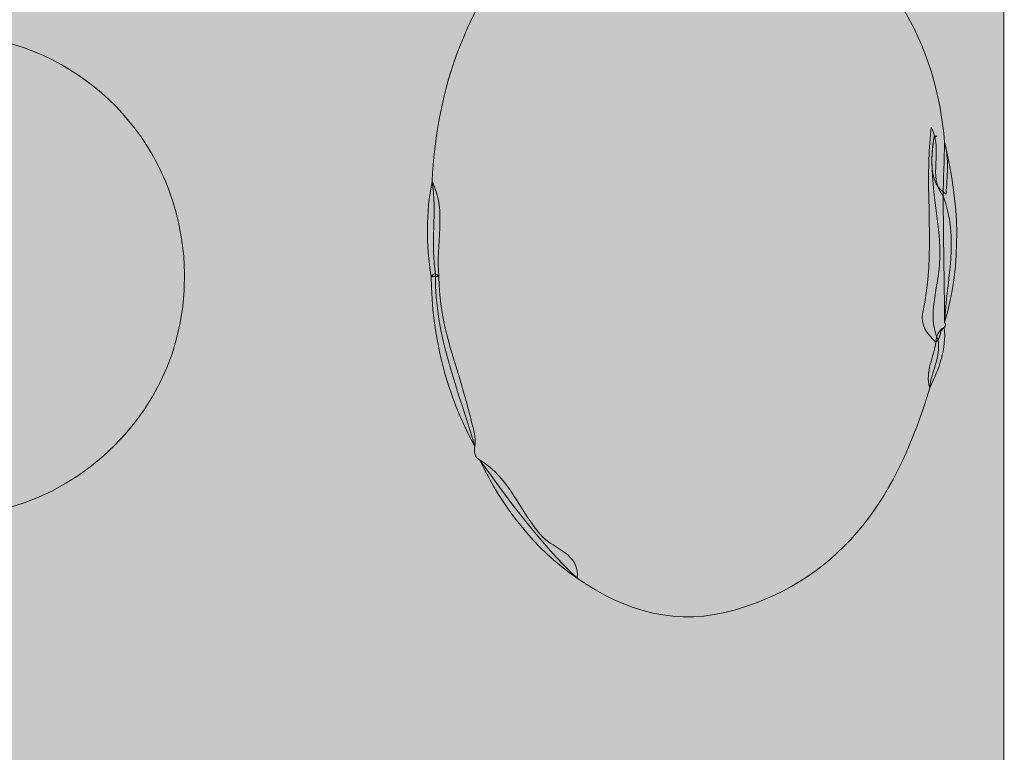
# Model space of a CAD drawing. Units: inches. Extents: x -1353 to 1647, y -1383 to 1176.
# Drawn here: x 831 to 1647, y -732 to -125 of the extents above; entities that cross this region are included whole.
import ezdxf

# ---------------------------------------------------------------- set-up
doc = ezdxf.new("R2010")
doc.units = ezdxf.units.IN
doc.header["$MEASUREMENT"] = 0
doc.layers.add('Lager 1', color=7, linetype='Continuous')

# ---------------------------------------------------------------- blocks, each defined once
blk = doc.blocks.new('block 2')
at = {"layer": 'Lager 1', "true_color": 0xfefefe}
h = blk.add_hatch(color=7, dxfattribs=at)
h.dxf.hatch_style = 2
edge = h.paths.add_edge_path()
edge.add_spline(control_points=[(144.59, -1380.59), (-348.34, -1380.59), (-841.28, -1380.48), (-1334.21, -1381.07), (-1349.99, -1381.09), (-1353.12, -1377.67), (-1353.11, -1360.19), (-1352.61, -523.8), (-1352.61, 312.59), (-1353.11, 1148.98), (-1353.12, 1166.43), (-1350.03, 1169.88), (-1334.22, 1169.87), (-346.82, 1169.34), (640.59, 1169.34), (1627.99, 1169.87), (1643.77, 1169.88), (1646.9, 1166.47), (1646.89, 1149), (1646.39, 312.61), (1646.39, -523.79), (1646.89, -1360.18), (1646.9, -1377.62), (1643.82, -1381.09), (1628, -1381.08), (1133.53, -1380.48), (639.06, -1380.59), (144.59, -1380.59)], knot_values=[0, 0, 0, 0, 1, 1, 1, 2, 2, 2, 3, 3, 3, 4, 4, 4, 5, 5, 5, 6, 6, 6, 7, 7, 7, 8, 8, 8, 9, 9, 9, 9], degree=3, periodic=1)
at = {"layer": 'Lager 1', "true_color": 0x2fa748}
h = blk.add_hatch(color=95, dxfattribs=at)
h.dxf.hatch_style = 2
edge = h.paths.add_edge_path()
edge.add_spline(control_points=[(1585.05, -430.07), (1559.63, -516.19), (1516.16, -587.17), (1423.99, -614.15), (1376.61, -628.02), (1332.69, -616.12), (1292.88, -587.91), (1261.64, -558.88), (1237.06, -524.35), (1212.12, -490.13), (1207.54, -487.58), (1207.42, -483.38), (1207.97, -478.93), (1194.53, -432.04), (1174.56, -386.64), (1175.39, -336.47), (1171.01, -310.77), (1176.74, -284.71), (1172.58, -259.01), (1176, -186.87), (1198.13, -121.48), (1242.87, -64.26), (1254.31, -54.78), (1262.89, -42.36), (1274.61, -33.17), (1291, -26.9), (1299.54, -9.69), (1315.97, -3.47), (1321.63, 1.97), (1330.42, 2.08), (1335.72, 8.14), (1337.27, 9.1), (1338.85, 9.17), (1340.46, 8.33), (1396.34, 19.33), (1447.95, 13.11), (1490.68, -28.87), (1505.92, -38.53), (1518.9, -50.69), (1529.94, -64.97), (1531.93, -67.32), (1533.92, -69.67), (1535.9, -72.02), (1546.79, -84.19), (1549.04, -101.68), (1561.17, -113.08), (1583.03, -147.82), (1593.89, -186.07), (1597.45, -226.66), (1601.17, -240.92), (1599.54, -255.34), (1598.65, -269.71), (1587.38, -262.64), (1584.7, -250.41), (1588.6, -223.16), (1588.68, -222.56), (1590.26, -222.17), (1591.14, -221.68), (1590.79, -221.67), (1590.44, -221.67), (1588.67, -221.65), (1582.29, -257.29), (1595.39, -292.29), (1593.2, -327.93), (1591.93, -348.68), (1582.7, -369.58), (1591.94, -390.59), (1594.69, -404.63), (1586.15, -416.7), (1585.05, -430.07)], knot_values=[0, 0, 0, 0, 1, 1, 1, 2, 2, 2, 3, 3, 3, 4, 4, 4, 5, 5, 5, 6, 6, 6, 7, 7, 7, 8, 8, 8, 9, 9, 9, 10, 10, 10, 11, 11, 11, 12, 12, 12, 13, 13, 13, 14, 14, 14, 15, 15, 15, 16, 16, 16, 17, 17, 17, 18, 18, 18, 19, 19, 19, 20, 20, 20, 21, 21, 21, 22, 22, 22, 23, 23, 23, 23], degree=3, periodic=1)
at = {"layer": 'Lager 1', "true_color": 0xf8bf28}
h = blk.add_hatch(color=40, dxfattribs=at)
h.dxf.hatch_style = 2
edge = h.paths.add_edge_path()
edge.add_spline(control_points=[(680.37, -514.61), (592.13, -468.29), (553.35, -381.44), (577.23, -283.59), (597.58, -200.21), (680.53, -137.22), (769.73, -137.4), (860.75, -137.59), (940.96, -200.58), (961.97, -291.8), (998.3, -449.51), (845.73, -576.07), (705.46, -525.81), (697.42, -521.34), (688.4, -519.08), (680.37, -514.61)], knot_values=[0, 0, 0, 0, 1, 1, 1, 2, 2, 2, 3, 3, 3, 4, 4, 4, 5, 5, 5, 5], degree=3, periodic=1)
at = {"layer": 'Lager 1', "true_color": 0x2ba643}
h = blk.add_hatch(color=95, dxfattribs=at)
h.dxf.hatch_style = 2
edge = h.paths.add_edge_path()
edge.add_spline(control_points=[(1590.2, -392.26), (1582.85, -386.1), (1577.09, -377.35), (1579.09, -368.75), (1590.77, -318.47), (1579.96, -267.17), (1586.32, -214.21), (1596.61, -233.85), (1583.03, -254.73), (1596.12, -271.18), (1609.85, -305.99), (1598.95, -341.11), (1597.45, -376.1), (1598.49, -377.52), (1598.4, -378.85), (1597.18, -380.11), (1592.46, -382.78), (1594.82, -389.53), (1590.2, -392.26)], knot_values=[0, 0, 0, 0, 1, 1, 1, 2, 2, 2, 3, 3, 3, 4, 4, 4, 5, 5, 5, 6, 6, 6, 6], degree=3, periodic=1)
at = {"layer": 'Lager 1', "true_color": 0x53a95c}
h = blk.add_hatch(color=105, dxfattribs=at)
h.dxf.hatch_style = 2
edge = h.paths.add_edge_path()
edge.add_spline(control_points=[(1597.45, -376.1), (1597.01, -341.13), (1596.57, -306.16), (1596.13, -271.18), (1596.56, -256.35), (1597.01, -241.51), (1597.45, -226.67), (1609.56, -276.47), (1611.97, -326.29), (1597.45, -376.1)], knot_values=[0, 0, 0, 0, 1, 1, 1, 2, 2, 2, 3, 3, 3, 3], degree=3, periodic=1)
at = {"layer": 'Lager 1', "true_color": 0x319d4a}
h = blk.add_hatch(color=95, dxfattribs=at)
h.dxf.hatch_style = 2
edge = h.paths.add_edge_path()
edge.add_spline(control_points=[(1178.2, -337.85), (1176.02, -337.84), (1173.85, -337.83), (1171.67, -337.82), (1167.74, -311.5), (1167.24, -285.23), (1172.58, -259.01), (1185.12, -284.53), (1175.15, -311.66), (1178.2, -337.85)], knot_values=[0, 0, 0, 0, 1, 1, 1, 2, 2, 2, 3, 3, 3, 3], degree=3, periodic=1)
at = {"layer": 'Lager 1', "true_color": 0x45a74f}
h = blk.add_hatch(color=95, dxfattribs=at)
h.dxf.hatch_style = 2
edge = h.paths.add_edge_path()
edge.add_spline(control_points=[(1178.2, -337.85), (1178.02, -379.11), (1195.37, -416.48), (1204.59, -455.64), (1206.42, -463.42), (1209.24, -470.8), (1207.97, -478.93), (1184.04, -434.94), (1172.45, -387.77), (1171.67, -337.82), (1173.86, -334.99), (1176.04, -335.13), (1178.2, -337.85)], knot_values=[0, 0, 0, 0, 1, 1, 1, 2, 2, 2, 3, 3, 3, 4, 4, 4, 4], degree=3, periodic=1)
at = {"layer": 'Lager 1', "true_color": 0x53a95c}
h = blk.add_hatch(color=105, dxfattribs=at)
h.dxf.hatch_style = 2
edge = h.paths.add_edge_path()
edge.add_spline(control_points=[(1590.2, -392.26), (1590.81, -387.22), (1592, -382.52), (1597.18, -380.11), (1598.94, -398.17), (1592.89, -414.34), (1585.05, -430.07), (1581.06, -416.69), (1588.61, -404.88), (1590.2, -392.26)], knot_values=[0, 0, 0, 0, 1, 1, 1, 2, 2, 2, 3, 3, 3, 3], degree=3, periodic=1)
at = {"layer": 'Lager 1', "true_color": 0x46a74f}
h = blk.add_hatch(color=95, dxfattribs=at)
h.dxf.hatch_style = 2
edge = h.paths.add_edge_path()
edge.add_spline(control_points=[(1212.12, -490.13), (1237.1, -504.68), (1245.32, -533.15), (1263.79, -553.35), (1273.74, -564.24), (1294.79, -567.01), (1292.88, -587.91), (1256.62, -563.03), (1231, -529.37), (1212.12, -490.13)], knot_values=[0, 0, 0, 0, 1, 1, 1, 2, 2, 2, 3, 3, 3, 3], degree=3, periodic=1)
at = {"layer": 'Lager 1', "lineweight": 0}
for points, knots in [([(144.59, -1380.59), (-348.34, -1380.59), (-841.28, -1380.48), (-1334.21, -1381.07), (-1349.99, -1381.09), (-1353.12, -1377.67), (-1353.11, -1360.19), (-1352.61, -523.8), (-1352.61, 312.59), (-1353.11, 1148.98), (-1353.12, 1166.43), (-1350.03, 1169.88), (-1334.22, 1169.87), (-346.82, 1169.34), (640.59, 1169.34), (1627.99, 1169.87), (1643.77, 1169.88), (1646.9, 1166.47), (1646.89, 1149), (1646.39, 312.61), (1646.39, -523.79), (1646.89, -1360.18), (1646.9, -1377.62), (1643.82, -1381.09), (1628, -1381.08), (1133.53, -1380.48), (639.06, -1380.59), (144.59, -1380.59)], [0, 0, 0, 0, 1, 1, 1, 2, 2, 2, 3, 3, 3, 4, 4, 4, 5, 5, 5, 6, 6, 6, 7, 7, 7, 8, 8, 8, 9, 9, 9, 9]), ([(1585.05, -430.07), (1559.63, -516.19), (1516.16, -587.17), (1423.99, -614.15), (1376.61, -628.02), (1332.69, -616.12), (1292.88, -587.91), (1261.64, -558.88), (1237.06, -524.35), (1212.12, -490.13), (1207.54, -487.58), (1207.42, -483.38), (1207.97, -478.93), (1194.53, -432.04), (1174.56, -386.64), (1175.39, -336.47), (1171.01, -310.77), (1176.74, -284.71), (1172.58, -259.01), (1176, -186.87), (1198.13, -121.48), (1242.87, -64.26), (1254.31, -54.78), (1262.89, -42.36), (1274.61, -33.17), (1291, -26.9), (1299.54, -9.69), (1315.97, -3.47), (1321.63, 1.97), (1330.42, 2.08), (1335.72, 8.14), (1337.27, 9.1), (1338.85, 9.17), (1340.46, 8.33), (1396.34, 19.33), (1447.95, 13.11), (1490.68, -28.87), (1505.92, -38.53), (1518.9, -50.69), (1529.94, -64.97), (1531.93, -67.32), (1533.92, -69.67), (1535.9, -72.02), (1546.79, -84.19), (1549.04, -101.68), (1561.17, -113.08), (1583.03, -147.82), (1593.89, -186.07), (1597.45, -226.66), (1601.17, -240.92), (1599.54, -255.34), (1598.65, -269.71), (1587.38, -262.64), (1584.7, -250.41), (1588.6, -223.16), (1588.68, -222.56), (1590.26, -222.17), (1591.14, -221.68), (1590.79, -221.67), (1590.44, -221.67), (1588.67, -221.65), (1582.29, -257.29), (1595.39, -292.29), (1593.2, -327.93), (1591.93, -348.68), (1582.7, -369.58), (1591.94, -390.59), (1594.69, -404.63), (1586.15, -416.7), (1585.05, -430.07)], [0, 0, 0, 0, 1, 1, 1, 2, 2, 2, 3, 3, 3, 4, 4, 4, 5, 5, 5, 6, 6, 6, 7, 7, 7, 8, 8, 8, 9, 9, 9, 10, 10, 10, 11, 11, 11, 12, 12, 12, 13, 13, 13, 14, 14, 14, 15, 15, 15, 16, 16, 16, 17, 17, 17, 18, 18, 18, 19, 19, 19, 20, 20, 20, 21, 21, 21, 22, 22, 22, 23, 23, 23, 23]), ([(680.37, -514.61), (592.13, -468.29), (553.35, -381.44), (577.23, -283.59), (597.58, -200.21), (680.53, -137.22), (769.73, -137.4), (860.75, -137.59), (940.96, -200.58), (961.97, -291.8), (998.3, -449.51), (845.73, -576.07), (705.46, -525.81), (697.42, -521.34), (688.4, -519.08), (680.37, -514.61)], [0, 0, 0, 0, 1, 1, 1, 2, 2, 2, 3, 3, 3, 4, 4, 4, 5, 5, 5, 5]), ([(1590.2, -392.26), (1582.85, -386.1), (1577.09, -377.35), (1579.09, -368.75), (1590.77, -318.47), (1579.96, -267.17), (1586.32, -214.21), (1596.61, -233.85), (1583.03, -254.73), (1596.12, -271.18), (1609.85, -305.99), (1598.95, -341.11), (1597.45, -376.1), (1598.49, -377.52), (1598.4, -378.85), (1597.18, -380.11), (1592.46, -382.78), (1594.82, -389.53), (1590.2, -392.26)], [0, 0, 0, 0, 1, 1, 1, 2, 2, 2, 3, 3, 3, 4, 4, 4, 5, 5, 5, 6, 6, 6, 6]), ([(1597.45, -376.1), (1597.01, -341.13), (1596.57, -306.16), (1596.13, -271.18), (1596.56, -256.35), (1597.01, -241.51), (1597.45, -226.67), (1609.56, -276.47), (1611.97, -326.29), (1597.45, -376.1)], [0, 0, 0, 0, 1, 1, 1, 2, 2, 2, 3, 3, 3, 3]), ([(1178.2, -337.85), (1176.02, -337.84), (1173.85, -337.83), (1171.67, -337.82), (1167.74, -311.5), (1167.24, -285.23), (1172.58, -259.01), (1185.12, -284.53), (1175.15, -311.66), (1178.2, -337.85)], [0, 0, 0, 0, 1, 1, 1, 2, 2, 2, 3, 3, 3, 3]), ([(1178.2, -337.85), (1178.02, -379.11), (1195.37, -416.48), (1204.59, -455.64), (1206.42, -463.42), (1209.24, -470.8), (1207.97, -478.93), (1184.04, -434.94), (1172.45, -387.77), (1171.67, -337.82), (1173.86, -334.99), (1176.04, -335.13), (1178.2, -337.85)], [0, 0, 0, 0, 1, 1, 1, 2, 2, 2, 3, 3, 3, 4, 4, 4, 4]), ([(1590.2, -392.26), (1590.81, -387.22), (1592, -382.52), (1597.18, -380.11), (1598.94, -398.17), (1592.89, -414.34), (1585.05, -430.07), (1581.06, -416.69), (1588.61, -404.88), (1590.2, -392.26)], [0, 0, 0, 0, 1, 1, 1, 2, 2, 2, 3, 3, 3, 3]), ([(1212.12, -490.13), (1237.1, -504.68), (1245.32, -533.15), (1263.79, -553.35), (1273.74, -564.24), (1294.79, -567.01), (1292.88, -587.91), (1256.62, -563.03), (1231, -529.37), (1212.12, -490.13)], [0, 0, 0, 0, 1, 1, 1, 2, 2, 2, 3, 3, 3, 3])]:
    blk.add_open_spline(points, degree=3, knots=knots, dxfattribs=at)

msp = doc.modelspace()

# ---------------------------------------------------------------- block references
at = {"layer": 'Lager 1'}
msp.add_blockref('block 2', (0, 0), dxfattribs=at)

doc.saveas('drawing.dxf')
